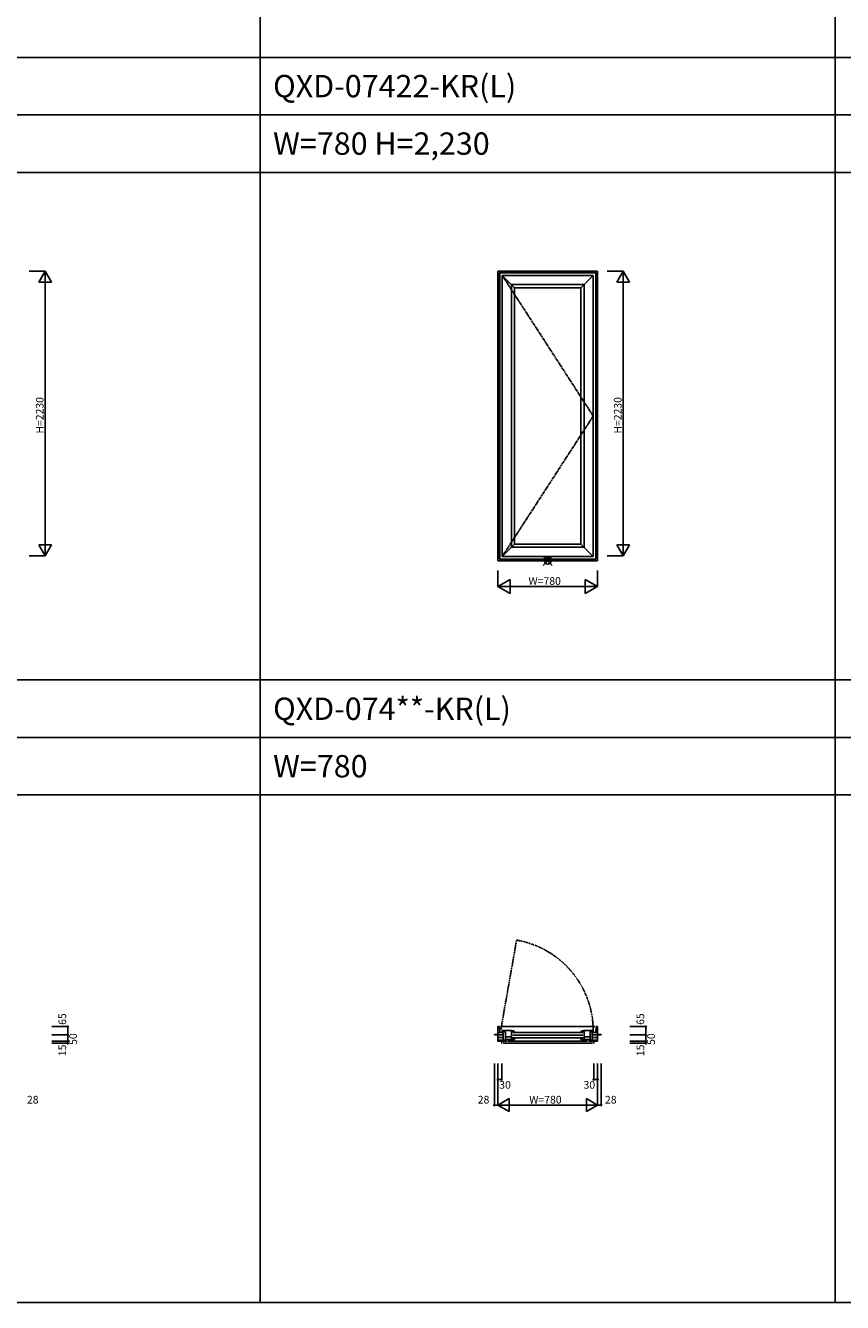
# Model space of a CAD drawing. Extents: x 0 to 27500, y 0 to 20000.
# Drawn here: x 7162 to 13557, y 0 to 10000 of the extents above; entities that cross this region are included whole.
import ezdxf
from ezdxf.enums import TextEntityAlignment as Align

# ---------------------------------------------------------------- set-up
doc = ezdxf.new("R2010")
doc.units = 0
doc.linetypes.add('CENTER', pattern=[17.5, 13, -1.5, 1.5, -1.5])
doc.linetypes.add('PHANTOM', pattern=[15.5, 8, -1.5, 1.5, -1.5, 1.5, -1.5])
doc.layers.get('0').update_dxf_attribs({"linetype": 'CONTINUOUS'})
for name, color, linetype in [('YKK_A1', 4, 'CONTINUOUS'), ('YKK_B1', 4, 'CONTINUOUS'), ('YKK_F1', 7, 'CONTINUOUS'), ('YKK_IN', 1, 'CONTINUOUS'), ('YKK_N1', 2, 'CONTINUOUS')]:
    doc.layers.add(name, color=color, linetype=linetype)
doc.styles.add('EXTFONT', font='txt.shx', dxfattribs={"height": 60, "bigfont": 'EXTFONT'})
doc.styles.add('MX_NOTE_STANDARD', font='txt.shx', dxfattribs={"bigfont": 'extfont.shx'})

msp = doc.modelspace()

# ---------------------------------------------------------------- linework, layer by layer
at = {"layer": 'YKK_A1', "linetype": 'Continuous'}
for p, q in [((10860, 8077), (11640, 8077)), ((10860, 5808), (10860, 8077)), ((10872, 8065), (11628, 8065)), ((10872, 5820), (10872, 8065)), ((10874, 8063), (11626, 8063)), ((10874, 5822), (10874, 8063)), ((10894, 8043), (11606, 8043)), ((10894, 5842), (10894, 8043)), ((10894, 8043), (10990, 7947)), ((11510, 7947), (11606, 8043)), ((11606, 5842), (11606, 8043)), ((11626, 5822), (11626, 8063)), ((11628, 5820), (11628, 8065)), ((11640, 5808), (11640, 8077)), ((10966, 7971), (11534, 7971)), ((10966, 5914), (10966, 7971)), ((10990, 7947), (11510, 7947)), ((10990, 5938), (10990, 7947)), ((11510, 5938), (11510, 7947)), ((11534, 5914), (11534, 7971)), ((10990, 5938), (10894, 5842)), ((10966, 5914), (11534, 5914)), ((10990, 5938), (11510, 5938)), ((11510, 5938), (11606, 5842)), ((10860, 5808), (11640, 5808)), ((10872, 5820), (11628, 5820)), ((10874, 5822), (11626, 5822)), ((10894, 5842), (11606, 5842))]:
    msp.add_line(p, q, dxfattribs=at)
at = {"layer": 'YKK_A1', "linetype": 'CENTER'}
for q in [(10894, 8043), (10894, 5842)]:
    msp.add_line((11606, 6942), q, dxfattribs=at)
at = {"layer": 'YKK_B1', "linetype": 'PHANTOM'}
msp.add_line((10883, 2137), (11006, 2838), dxfattribs=at)
at = {"layer": 'YKK_B1', "linetype": 'Continuous'}
for p, q in [((10872, 2160), (10860, 2160)), ((10860, 2045), (10860, 2160)), ((10902, 2115), (10860, 2115)), ((10874, 2115), (10872, 2160)), ((11618, 2160), (10882, 2160)), ((10966, 2129), (10894, 2129)), ((10894, 2129), (10894, 2118)), ((10894, 2120), (10918, 2120)), ((10894, 2118), (10899, 2118)), ((10902, 2045), (10902, 2115)), ((10918, 2120), (10918, 2059)), ((10967, 2129), (10966, 2129)), ((10966, 2129), (10966, 2127)), ((10966, 2059), (10966, 2129)), ((10966, 2127), (10966, 2127)), ((10966, 2127), (10967, 2127)), ((10967, 2122), (10967, 2127)), ((10967, 2122), (10967, 2122)), ((10976, 2114), (11524, 2114)), ((10983, 2118), (10984, 2117)), ((10984, 2117), (10984, 2117)), ((10984, 2117), (10990, 2117)), ((10990, 2117), (10990, 2122)), ((10990, 2122), (10990, 2122)), ((11510, 2117), (11510, 2122)), ((11510, 2122), (11510, 2122)), ((11510, 2117), (11516, 2117)), ((11517, 2118), (11516, 2117)), ((11516, 2117), (11516, 2117)), ((11533, 2129), (11534, 2129)), ((11534, 2127), (11533, 2127)), ((11533, 2122), (11533, 2127)), ((11533, 2122), (11533, 2122)), ((11534, 2129), (11534, 2127)), ((11534, 2129), (11606, 2129)), ((11534, 2059), (11534, 2129)), ((11534, 2127), (11534, 2127)), ((11582, 2129), (11582, 2059)), ((11606, 2120), (11582, 2120)), ((11598, 2045), (11598, 2115)), ((11598, 2115), (11640, 2115)), ((11606, 2118), (11602, 2118)), ((11606, 2129), (11606, 2118)), ((11626, 2115), (11628, 2160)), ((11628, 2160), (11640, 2160)), ((11640, 2045), (11640, 2160)), ((10860, 2098), (10832, 2098)), ((10832, 2098), (10832, 2095)), ((10860, 2095), (10832, 2095)), ((10860, 2095), (10902, 2095)), ((10860, 2095), (10902, 2095)), ((10860, 2075), (10902, 2075)), ((10926, 2055), (10860, 2055)), ((10860, 2045), (10928, 2045)), ((10966, 2081), (10918, 2081)), ((10918, 2059), (10990, 2059)), ((10964, 2081), (10920, 2081)), ((10926, 2045), (10926, 2055)), ((10938, 2045), (11562, 2045)), ((10990, 2070), (10966, 2070)), ((10976, 2094), (11524, 2094)), ((10976, 2073), (11524, 2073)), ((10990, 2059), (10990, 2070)), ((11510, 2059), (11510, 2070)), ((11510, 2070), (11534, 2070)), ((11582, 2059), (11510, 2059)), ((11534, 2081), (11582, 2081)), ((11534, 2081), (11582, 2081)), ((11640, 2045), (11572, 2045)), ((11574, 2045), (11574, 2055)), ((11574, 2055), (11640, 2055)), ((11640, 2095), (11598, 2095)), ((11640, 2095), (11598, 2095)), ((11640, 2075), (11598, 2075)), ((11640, 2098), (11668, 2098)), ((11640, 2095), (11668, 2095)), ((11668, 2098), (11668, 2095))]:
    msp.add_line(p, q, dxfattribs=at)
at = {"layer": 'YKK_B1'}
for p, q in [((10888, 2030), (10890, 2030)), ((10890, 2030), (10890, 2045)), ((10900, 2030), (11600, 2030)), ((11610, 2030), (11610, 2045)), ((11613, 2030), (11610, 2030))]:
    msp.add_line(p, q, dxfattribs=at)
at = {"layer": 'YKK_B1', "linetype": 'PHANTOM'}
msp.add_arc((10884, 2126), 722, 0.2381, 80.2376, dxfattribs=at)
at = {"layer": 'YKK_B1', "linetype": 'Continuous'}
for centre, radius, start, end in [((10967, 2083), 46, 60.3628, 90), ((10967, 2083), 39, 65.2802, 89.7099), ((11533, 2083), 46, 90, 119.6372), ((11533, 2083), 39, 90.2901, 114.7198)]:
    msp.add_arc(centre, radius, start, end, dxfattribs=at)
at = {"layer": 'YKK_F1', "color": 7}
for p, q in [((9000, 0), (9000, 19500)), ((13500, 0), (13500, 19500)), ((0, 9750), (27000, 9750)), ((0, 9300), (27000, 9300)), ((0, 8850), (27000, 8850)), ((0, 4875), (27000, 4875)), ((0, 4425), (27000, 4425)), ((0, 3975), (27000, 3975)), ((0, 0), (27500, 0))]:
    msp.add_line(p, q, dxfattribs=at)
at = {"layer": 'YKK_IN', "linetype": 'Continuous'}
for p, q in [((11215, 5772), (11285, 5843)), ((11215, 5843), (11285, 5772))]:
    msp.add_line(p, q, dxfattribs=at)
msp.add_circle((11250, 5808), 25, dxfattribs=at)
at = {"layer": 'YKK_N1', "linetype": 'Continuous'}
for p, q in [((7190, 8077), (7315, 8077)), ((7265, 7991), (7315, 8077)), ((7365, 7991), (7315, 8077)), ((7315, 8077), (7315, 5848)), ((11715, 8077), (11840, 8077)), ((11790, 7991), (11840, 8077)), ((11840, 8077), (11840, 5848)), ((11890, 7991), (11840, 8077)), ((7265, 7991), (7365, 7991)), ((11790, 7991), (11890, 7991)), ((7265, 5934), (7315, 5848)), ((7265, 5934), (7365, 5934)), ((7365, 5934), (7315, 5848)), ((11790, 5934), (11890, 5934)), ((11790, 5934), (11840, 5848)), ((11890, 5934), (11840, 5848)), ((7190, 5848), (7315, 5848)), ((11715, 5848), (11840, 5848)), ((10860, 5608), (10860, 5732)), ((11640, 5608), (11640, 5732)), ((10860, 5608), (10956, 5663)), ((10956, 5552), (10860, 5608)), ((10860, 5608), (11640, 5608)), ((10956, 5552), (10956, 5663)), ((11640, 5608), (11544, 5663)), ((11544, 5552), (11544, 5663)), ((11544, 5552), (11640, 5608)), ((7367, 2160), (7492, 2160)), ((7492, 2160), (7492, 2095)), ((11892, 2160), (12017, 2160)), ((12017, 2160), (12017, 2095)), ((7367, 2095), (7492, 2095)), ((7367, 2045), (7492, 2045)), ((7367, 2030), (7492, 2030)), ((7492, 2095), (7492, 2045)), ((7492, 2045), (7492, 2030)), ((11892, 2095), (12017, 2095)), ((11892, 2045), (12017, 2045)), ((11892, 2030), (12017, 2030)), ((12017, 2095), (12017, 2045)), ((12017, 2045), (12017, 2030)), ((10832, 1871), (10832, 1546)), ((10860, 1871), (10860, 1546)), ((10890, 1871), (10890, 1746)), ((11610, 1871), (11610, 1746)), ((11640, 1871), (11640, 1546)), ((11668, 1871), (11668, 1546)), ((10860, 1746), (10890, 1746)), ((11640, 1746), (11610, 1746)), ((10832, 1546), (10860, 1546)), ((10947, 1596), (10860, 1546)), ((10860, 1546), (10947, 1496)), ((11640, 1546), (10860, 1546)), ((10947, 1596), (10947, 1496)), ((11553, 1596), (11553, 1496)), ((11553, 1596), (11640, 1546)), ((11640, 1546), (11553, 1496)), ((11640, 1546), (11668, 1546))]:
    msp.add_line(p, q, dxfattribs=at)
for centre in [(7492, 2160), (7492, 2095), (12017, 2160), (12017, 2095), (7492, 2045), (7492, 2030), (12017, 2045), (12017, 2030), (10860, 1746), (10890, 1746), (11610, 1746), (11640, 1746), (10832, 1546), (11668, 1546)]:
    msp.add_circle(centre, 5, dxfattribs=at)

# ---------------------------------------------------------------- texts
at = {"style": 'EXTFONT'}
for s, p in [('QXD-07422-KR(L)', (9100, 9438)), ('W=780 H=2,230', (9100, 8988)), ('QXD-074**-KR(L)', (9100, 4562)), ('W=780', (9100, 4112))]:
    msp.add_text(s, height=175, dxfattribs=at).set_placement(p)
at = {"layer": 'YKK_N1', "linetype": 'Continuous', "style": 'MX_NOTE_STANDARD', "width": 0.994285}
for p in [(7273, 6805), (11798, 6805)]:
    msp.add_text('H=2230', height=60, rotation=90, dxfattribs=at).set_placement(p, align=Align.MIDDLE_LEFT)
at = {"layer": 'YKK_N1', "linetype": 'Continuous', "style": 'MX_NOTE_STANDARD'}
for s, p in [('W=780', (11099, 5650)), ('30', (10870, 1704)), ('30', (11530, 1704)), ('W=780', (11105, 1588))]:
    msp.add_text(s, height=60, dxfattribs=at).set_placement(p, align=Align.MIDDLE_LEFT)
for s, p in [('65', (7480, 2174)), ('65', (12005, 2174)), ('15', (7480, 1929)), ('15', (12005, 1929))]:
    msp.add_text(s, height=60, rotation=90, dxfattribs=at).set_placement(p)
for p in [(7534, 2017), (12059, 2017)]:
    msp.add_text('50', height=60, rotation=90, dxfattribs=at).set_placement(p, align=Align.MIDDLE_LEFT)
for p in [(7173, 1558), (10702, 1558), (11698, 1558)]:
    msp.add_text('28', height=60, dxfattribs=at).set_placement(p)

doc.saveas('drawing.dxf')
